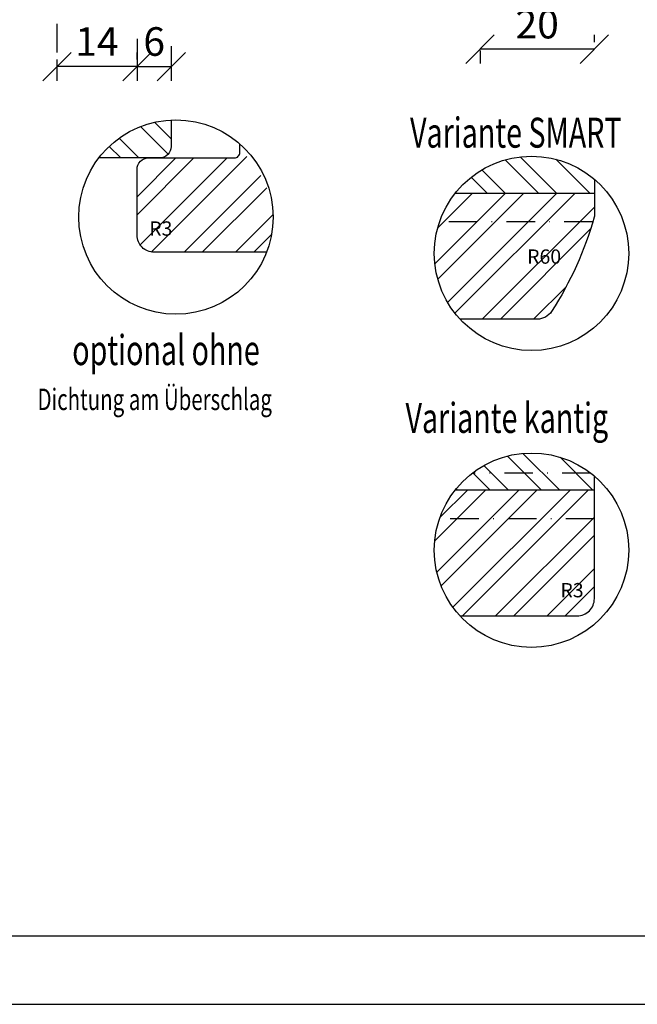
# Model space of a CAD drawing. Units: millimetres. Extents: x 0 to 1330, y 0 to 840.
# Drawn here: x 877 to 985, y 0 to 172 of the extents above; entities that cross this region are included whole.
import ezdxf

# ---------------------------------------------------------------- set-up
doc = ezdxf.new("R2010")
doc.units = ezdxf.units.MM
doc.header["$LTSCALE"] = 10
doc.linetypes.add('STRICHPUNKT', pattern=[1, 0.5, -0.25, 0, -0.25])
for name, color, linetype in [('Achse', 7, 'STRICHPUNKT'), ('Bemaßung', 1, 'Continuous'), ('Blendrahmen', 5, 'Continuous'), ('Flügelrahmen', 84, 'Continuous'), ('Schlitz-Zapfen', 253, 'STRICHPUNKT'), ('Schraffur', 251, 'Continuous')]:
    doc.layers.add(name, color=color, linetype=linetype)
doc.styles.add('RomanS', font='romans.shx', dxfattribs={"width": 0.7})
doc.dimstyles.new('IDEAL Holz 2-1', dxfattribs={"dimscale": 2, "dimtxt": 2.5, "dimasz": 2.5, "dimexe": 1.25, "dimexo": 0.625, "dimtad": 1, "dimtxsty": 'RomanS', "dimblk": 'OBLIQUE', "dimcen": 2.5, "dimadec": 0, "dimazin": 0, "dimtfac": 1, "dimtmove": 0, "dimatfit": 3, "dimldrblk": 'OBLIQUE', "dimfxl": 1, "dimarcsym": 0})

# ---------------------------------------------------------------- blocks, each defined once
blk = doc.blocks.new('_Oblique')
at = {"color": 0, "linetype": 'ByBlock', "lineweight": -2}
blk.add_line((-0.5, -0.5), (0.5, 0.5), dxfattribs=at)
blk = doc.blocks.new('*D115')
at = {"layer": 'Bemaßung', "color": 0, "lineweight": -2}
for p, q in [((897.83, 168.95), (897.83, 161.56)), ((903.83, 167.67), (903.83, 161.56)), ((897.83, 164.06), (903.83, 164.06))]:
    blk.add_line(p, q, dxfattribs=at)
at = {"layer": 'DEFPOINTS', "color": 0}
for p in [(897.83, 170.2), (903.83, 168.92), (903.83, 164.06)]:
    blk.add_point(p, dxfattribs=at)
at = {"layer": 'Bemaßung', "color": 0, "lineweight": -2, "xscale": 5, "yscale": 5, "zscale": 5, "rotation": 180}
blk.add_blockref('_Oblique', (897.83, 164.06), dxfattribs=at)
at = {"layer": 'Bemaßung', "color": 0, "lineweight": -2, "xscale": 5, "yscale": 5, "zscale": 5}
blk.add_blockref('_Oblique', (903.83, 164.06), dxfattribs=at)
at = {"layer": 'Bemaßung', "color": 0, "insert": (900.83, 167.81), "char_height": 5, "attachment_point": 5, "style": 'RomanS'}
blk.add_mtext('6', dxfattribs=at)
blk = doc.blocks.new('*D119')
at = {"layer": 'Bemaßung', "color": 0, "lineweight": -2}
for p, q in [((977.83, 168.35), (977.83, 169.6)), ((977.83, 167.1), (957.83, 167.1)), ((957.83, 166.9), (957.83, 164.6))]:
    blk.add_line(p, q, dxfattribs=at)
at = {"layer": 'DEFPOINTS', "color": 0}
for p in [(957.83, 168.15), (957.83, 167.1), (977.83, 167.1)]:
    blk.add_point(p, dxfattribs=at)
at = {"layer": 'Bemaßung', "color": 0, "lineweight": -2, "xscale": 5, "yscale": 5, "zscale": 5, "rotation": 180}
blk.add_blockref('_Oblique', (957.83, 167.1), dxfattribs=at)
at = {"layer": 'Bemaßung', "color": 0, "lineweight": -2, "xscale": 5, "yscale": 5, "zscale": 5}
blk.add_blockref('_Oblique', (977.83, 167.1), dxfattribs=at)
at = {"layer": 'Bemaßung', "color": 0, "insert": (967.83, 170.85), "char_height": 5, "attachment_point": 5, "style": 'RomanS'}
blk.add_mtext('20', dxfattribs=at)
blk = doc.blocks.new('*D126')
at = {"layer": 'Bemaßung', "color": 0, "lineweight": -2}
for p, q in [((897.83, 165.31), (897.83, 166.56)), ((883.83, 165.31), (883.83, 161.56)), ((897.83, 164.06), (883.83, 164.06))]:
    blk.add_line(p, q, dxfattribs=at)
at = {"layer": 'DEFPOINTS', "color": 0}
for p in [(883.83, 166.56), (883.83, 164.06), (897.83, 164.06)]:
    blk.add_point(p, dxfattribs=at)
at = {"layer": 'Bemaßung', "color": 0, "lineweight": -2, "xscale": 5, "yscale": 5, "zscale": 5, "rotation": 180}
blk.add_blockref('_Oblique', (883.83, 164.06), dxfattribs=at)
at = {"layer": 'Bemaßung', "color": 0, "lineweight": -2, "xscale": 5, "yscale": 5, "zscale": 5}
blk.add_blockref('_Oblique', (897.83, 164.06), dxfattribs=at)
at = {"layer": 'Bemaßung', "color": 0, "insert": (890.83, 167.81), "char_height": 5, "attachment_point": 5, "style": 'RomanS'}
blk.add_mtext('14', dxfattribs=at)

msp = doc.modelspace()

# ---------------------------------------------------------------- hatches: boundary and pattern name
at = {"layer": 'Schraffur'}
h = msp.add_hatch(dxfattribs=at)
h.set_pattern_fill('STEEL', color=5, scale=2, angle=90, style=0)
h.set_pattern_definition([(135, (696, 0), (-4.49013, -4.49013), []), (135, (692.825, 2e-16), (-4.49013, -4.49013), [])])
h.paths.add_polyline_path([(891.141, 148.083, -0.2201915), (903.784, 154.722), (903.784, 150.083, -0.4142136), (901.784, 148.083)])
h = msp.add_hatch(dxfattribs=at)
h.set_pattern_fill('STEEL', color=84, scale=2, style=0)
h.set_pattern_definition([(45, (565.13, 1017.754), (-4.49013, 4.49013), []), (45, (565.13, 1020.929), (-4.49013, 4.49013), [])])
h.paths.add_polyline_path([(920.479, 131.583, 0.0929699), (921.635, 137.744, 0.2078697), (915.504, 149.827, -0.687464), (914.835, 148.083), (908.835, 148.083), (899.835, 148.083, 0.4142136), (897.835, 146.083), (897.835, 140.083), (897.835, 134.583, 0.4142136), (900.835, 131.583)])
h.paths.add_polyline_path([(899.951, 133.079), (904.034, 133.079), (904.034, 136.829), (899.951, 136.829)], flags=24)
h = msp.add_hatch(dxfattribs=at)
h.set_pattern_fill('STEEL', color=84, scale=2, angle=-90, style=0)
h.set_pattern_definition([(315, (914.8336, 302.8684), (4.49013, 4.49013), []), (315, (918.0086, 302.8684), (4.49013, 4.49013), [])])
h.paths.add_polyline_path([(977.835, 141.911), (977.835, 144.355, 0.4249947), (953.479, 141.911)])
h = msp.add_hatch(dxfattribs=at)
h.set_pattern_fill('STEEL', color=84, scale=2, style=0)
h.set_pattern_definition([(45, (755.184, 389.6227), (-4.49013, 4.49013), []), (45, (755.184, 392.7977), (-4.49013, 4.49013), [])])
h.paths.add_polyline_path([(967.841, 119.879, 0.2542149), (970.358, 121.247, 0.0758461), (977.798, 137.746, 0.0681615), (977.835, 138.015), (977.835, 141.911), (953.479, 141.911, 0.1683263), (949.835, 131.393, 0.1881998), (954.328, 119.879)])
h.paths.add_polyline_path([(966.167, 132.319), (971.917, 132.319), (971.917, 128.569), (966.167, 128.569)], flags=24)
h = msp.add_hatch(dxfattribs=at)
h.set_pattern_fill('STEEL', color=84, scale=2, angle=90, style=0)
h.set_pattern_definition([(135, (628.517, -410.931), (-4.49013, -4.49013), []), (135, (625.342, -410.931), (-4.49013, -4.49013), [])])
h.paths.add_polyline_path([(977.835, 89.976), (977.835, 92.42, 0.4249947), (953.479, 89.976)])
h = msp.add_hatch(dxfattribs=at)
h.set_pattern_fill('STEEL', color=84, scale=2, style=0)
h.set_pattern_definition([(45, (628.517, -410.931), (-4.49013, 4.49013), []), (45, (628.517, -407.756), (-4.49013, 4.49013), [])])
h.paths.add_polyline_path([(974.835, 67.976, 0.4142136), (977.835, 70.976), (977.835, 89.976), (953.479, 89.976, 0.3674726), (954.299, 67.976)])
h.paths.add_polyline_path([(971.266, 74.335), (975.349, 74.335), (975.349, 70.585), (971.266, 70.585)], flags=24)

# ---------------------------------------------------------------- linework, layer by layer
for points in [[(700, 420), (700, 0), (1294, 0), (1294, 420)], [(1282, 408), (712, 408), (712, 12), (1282, 12)]]:
    msp.add_lwpolyline(points, close=True)
for centre in [(904.635, 137.744), (904.635, 137.744), (966.835, 131.393), (966.835, 79.458)]:
    msp.add_circle(centre, 17)
at = {"layer": 'Achse'}
msp.add_line((883.835, 166.564), (883.835, 285.571), dxfattribs=at)
at = {"layer": 'Blendrahmen'}
msp.add_lwpolyline([(903.784, 154.722), (903.784, 150.083, -0.4142136), (901.784, 148.083), (891.141, 148.083)], format="xyb", dxfattribs=at)
at = {"layer": 'Flügelrahmen'}
for points in [[(920.479, 131.583), (900.835, 131.583, -0.4142136), (897.835, 134.583), (897.835, 140.083), (897.835, 146.083, -0.4142136), (899.835, 148.083), (908.835, 148.083), (908.835, 148.083), (914.835, 148.083, 0.4142136), (915.835, 149.083), (915.835, 150.533)], [(977.835, 144.355), (977.835, 138.015, -0.0681615), (977.798, 137.746, -0.0758461), (970.358, 121.247, -0.2542149), (967.841, 119.879), (954.328, 119.879)], [(954.299, 67.976), (974.835, 67.976, 0.4142136), (977.835, 70.976), (977.835, 92.42)]]:
    msp.add_lwpolyline(points, format="xyb", dxfattribs=at)
at = {"layer": 'Schlitz-Zapfen'}
for p, q in [((977.558, 136.911), (950.755, 136.911)), ((977.185, 92.944), (956.484, 92.944)), ((977.835, 84.944), (950.744, 84.944))]:
    msp.add_line(p, q, dxfattribs=at)
at = {"layer": 'Schraffur', "color": 84}
for p, q in [((953.479, 141.911), (977.835, 141.911)), ((977.835, 89.976), (953.479, 89.976))]:
    msp.add_line(p, q, dxfattribs=at)

# ---------------------------------------------------------------- texts
at = {"style": 'RomanS', "width": 0.7}
for s, height, p in [('Variante SMART', 5.25, (945.594, 149.884)), ('optional ohne', 5.25, (886.499, 111.845)), ('Dichtung am Überschlag', 3.75, (880.418, 103.969)), ('Variante kantig', 5.25, (944.792, 99.979))]:
    msp.add_text(s, height=height, dxfattribs=at).set_placement(p)
at = {"layer": 'Bemaßung', "char_height": 2.5, "style": 'RomanS'}
for s, insert, width, attachment_point in [('R3', (901.992, 133.704), 4.30156, 8), ('R60', (969.042, 128.801), 3.11359, 8), ('R3', (971.891, 73.71), 17.08212, 1)]:
    msp.add_mtext(s, dxfattribs=dict(at, insert=insert, width=width, attachment_point=attachment_point))

# ---------------------------------------------------------------- dimensions: what is measured, and where the dimension line sits
at = {"layer": 'Bemaßung'}
for base, p1, p2, picture, middle in [((957.835, 167.101), (977.835, 167.101), (957.835, 168.146), '*D119', (967.835, 170.851)), ((883.835, 164.056), (897.835, 164.056), (883.835, 166.564), '*D126', (890.835, 167.806)), ((903.835, 164.056), (897.835, 170.202), (903.835, 168.922), '*D115', (900.835, 167.806))]:
    dim = msp.add_linear_dim(base=base, p1=p1, p2=p2, dimstyle='IDEAL Holz 2-1', dxfattribs=at)
    dim.commit()
    dim.dimension.update_dxf_attribs({"geometry": picture, "text_midpoint": middle})

doc.saveas('drawing.dxf')
